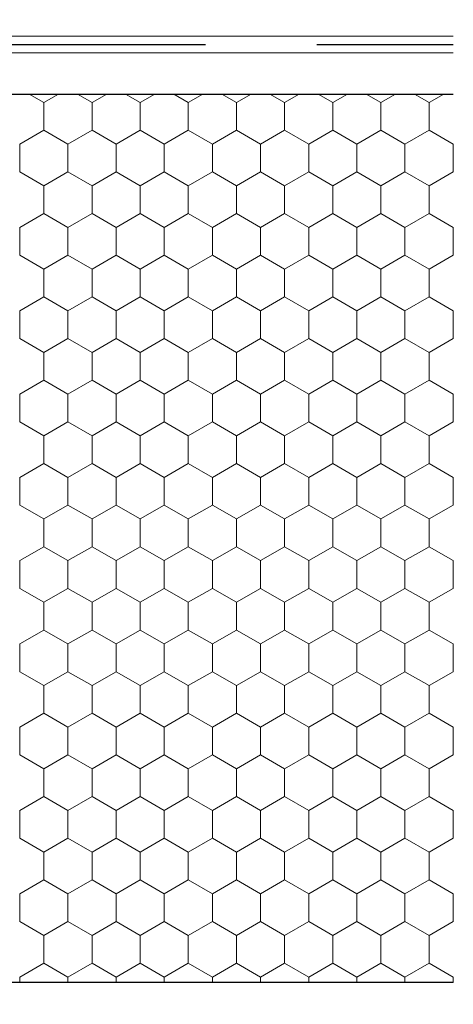
# Model space of a CAD drawing. Units: metres. Extents: x 0.04 to 1.81, y 1.49 to 2.33.
# Drawn here: x 0.57 to 0.65, y 1.88 to 2.05 of the extents above; entities that cross this region are included whole.
import ezdxf

# ---------------------------------------------------------------- set-up
doc = ezdxf.new("R2010")
doc.units = ezdxf.units.M
doc.header["$MEASUREMENT"] = 0
doc.linetypes.add('Achse', pattern=[0.023, 0, -0.008, 0.015, 0])
doc.linetypes.add('Punktlinie', pattern=[0.015, 0.005, -0.01])
doc.layers.add('02 Foamglas', color=7, linetype='Continuous')
doc.layers.add('05 Abdichtungen _ Trennlagen', color=7, linetype='Continuous')

# ---------------------------------------------------------------- blocks, each defined once
blk = doc.blocks.new('*X3')
at = {"layer": '02 Foamglas', "color": 30, "linetype": 'Continuous', "lineweight": 0}
for p, q in [((0.5735, 2.04152), (0.57613, 2.04)), ((0.57613, 2.04), (0.57877, 2.04152)), ((0.58479, 2.04), (0.58216, 2.04152)), ((0.58479, 2.04), (0.58743, 2.04152)), ((0.59345, 2.04), (0.59082, 2.04152)), ((0.59345, 2.04), (0.59609, 2.04152)), ((0.60211, 2.04), (0.59948, 2.04152)), ((0.60211, 2.04), (0.60475, 2.04152)), ((0.61077, 2.04), (0.60814, 2.04152)), ((0.61077, 2.04), (0.61341, 2.04152)), ((0.61943, 2.04), (0.6168, 2.04152)), ((0.61943, 2.04), (0.62207, 2.04152)), ((0.62809, 2.04), (0.62546, 2.04152)), ((0.62809, 2.04), (0.63073, 2.04152)), ((0.63675, 2.04), (0.63412, 2.04152)), ((0.63675, 2.04), (0.63939, 2.04152)), ((0.64541, 2.04), (0.64278, 2.04152)), ((0.64541, 2.04), (0.64805, 2.04152)), ((0.57613, 2.035), (0.57613, 2.04)), ((0.58479, 2.035), (0.58479, 2.04)), ((0.59345, 2.035), (0.59345, 2.04)), ((0.60211, 2.035), (0.60211, 2.04)), ((0.61077, 2.035), (0.61077, 2.04)), ((0.61943, 2.035), (0.61943, 2.04)), ((0.62809, 2.035), (0.62809, 2.04)), ((0.63675, 2.035), (0.63675, 2.04)), ((0.64541, 2.035), (0.64541, 2.04)), ((0.5718, 2.0325), (0.57613, 2.035)), ((0.58046, 2.0325), (0.57613, 2.035)), ((0.58046, 2.0325), (0.58479, 2.035)), ((0.58912, 2.0325), (0.58479, 2.035)), ((0.58912, 2.0325), (0.59345, 2.035)), ((0.59778, 2.0325), (0.59345, 2.035)), ((0.59778, 2.0325), (0.60211, 2.035)), ((0.60644, 2.0325), (0.60211, 2.035)), ((0.60644, 2.0325), (0.61077, 2.035)), ((0.6151, 2.0325), (0.61077, 2.035)), ((0.6151, 2.0325), (0.61943, 2.035)), ((0.62376, 2.0325), (0.61943, 2.035)), ((0.62376, 2.0325), (0.62809, 2.035)), ((0.63242, 2.0325), (0.62809, 2.035)), ((0.63242, 2.0325), (0.63675, 2.035)), ((0.64108, 2.0325), (0.63675, 2.035)), ((0.64108, 2.0325), (0.64541, 2.035)), ((0.64974, 2.0325), (0.64541, 2.035)), ((0.5718, 2.0275), (0.5718, 2.0325)), ((0.58046, 2.0275), (0.58046, 2.0325)), ((0.58912, 2.0275), (0.58912, 2.0325)), ((0.59778, 2.0275), (0.59778, 2.0325)), ((0.60644, 2.0275), (0.60644, 2.0325)), ((0.6151, 2.0275), (0.6151, 2.0325)), ((0.62376, 2.0275), (0.62376, 2.0325)), ((0.63242, 2.0275), (0.63242, 2.0325)), ((0.64108, 2.0275), (0.64108, 2.0325)), ((0.64974, 2.0325), (0.64977, 2.03252)), ((0.64974, 2.0275), (0.64974, 2.0325)), ((0.5718, 2.0275), (0.57613, 2.025)), ((0.57613, 2.025), (0.58046, 2.0275)), ((0.58479, 2.025), (0.58046, 2.0275)), ((0.58479, 2.025), (0.58912, 2.0275)), ((0.59345, 2.025), (0.58912, 2.0275)), ((0.59345, 2.025), (0.59778, 2.0275)), ((0.60211, 2.025), (0.59778, 2.0275)), ((0.60211, 2.025), (0.60644, 2.0275)), ((0.61077, 2.025), (0.60644, 2.0275)), ((0.61077, 2.025), (0.6151, 2.0275)), ((0.61943, 2.025), (0.6151, 2.0275)), ((0.61943, 2.025), (0.62376, 2.0275)), ((0.62809, 2.025), (0.62376, 2.0275)), ((0.62809, 2.025), (0.63242, 2.0275)), ((0.63675, 2.025), (0.63242, 2.0275)), ((0.63675, 2.025), (0.64108, 2.0275)), ((0.64541, 2.025), (0.64108, 2.0275)), ((0.64541, 2.025), (0.64974, 2.0275)), ((0.64977, 2.02748), (0.64974, 2.0275)), ((0.57613, 2.02), (0.57613, 2.025)), ((0.58479, 2.02), (0.58479, 2.025)), ((0.59345, 2.02), (0.59345, 2.025)), ((0.60211, 2.02), (0.60211, 2.025)), ((0.61077, 2.02), (0.61077, 2.025)), ((0.61943, 2.02), (0.61943, 2.025)), ((0.62809, 2.02), (0.62809, 2.025)), ((0.63675, 2.02), (0.63675, 2.025)), ((0.64541, 2.02), (0.64541, 2.025)), ((0.5718, 2.0175), (0.57613, 2.02)), ((0.58046, 2.0175), (0.57613, 2.02)), ((0.58046, 2.0175), (0.58479, 2.02)), ((0.58912, 2.0175), (0.58479, 2.02)), ((0.58912, 2.0175), (0.59345, 2.02)), ((0.59778, 2.0175), (0.59345, 2.02)), ((0.59778, 2.0175), (0.60211, 2.02)), ((0.60644, 2.0175), (0.60211, 2.02)), ((0.60644, 2.0175), (0.61077, 2.02)), ((0.6151, 2.0175), (0.61077, 2.02)), ((0.6151, 2.0175), (0.61943, 2.02)), ((0.62376, 2.0175), (0.61943, 2.02)), ((0.62376, 2.0175), (0.62809, 2.02)), ((0.63242, 2.0175), (0.62809, 2.02)), ((0.63242, 2.0175), (0.63675, 2.02)), ((0.64108, 2.0175), (0.63675, 2.02)), ((0.64108, 2.0175), (0.64541, 2.02)), ((0.64974, 2.0175), (0.64541, 2.02)), ((0.5718, 2.0125), (0.5718, 2.0175)), ((0.58046, 2.0125), (0.58046, 2.0175)), ((0.58912, 2.0125), (0.58912, 2.0175)), ((0.59778, 2.0125), (0.59778, 2.0175)), ((0.60644, 2.0125), (0.60644, 2.0175)), ((0.6151, 2.0125), (0.6151, 2.0175)), ((0.62376, 2.0125), (0.62376, 2.0175)), ((0.63242, 2.0125), (0.63242, 2.0175)), ((0.64108, 2.0125), (0.64108, 2.0175)), ((0.64974, 2.0175), (0.64977, 2.01752)), ((0.64974, 2.0125), (0.64974, 2.0175)), ((0.5718, 2.0125), (0.57613, 2.01)), ((0.57613, 2.01), (0.58046, 2.0125)), ((0.58479, 2.01), (0.58046, 2.0125)), ((0.58479, 2.01), (0.58912, 2.0125)), ((0.59345, 2.01), (0.58912, 2.0125)), ((0.59345, 2.01), (0.59778, 2.0125)), ((0.60211, 2.01), (0.59778, 2.0125)), ((0.60211, 2.01), (0.60644, 2.0125)), ((0.61077, 2.01), (0.60644, 2.0125)), ((0.61077, 2.01), (0.6151, 2.0125)), ((0.61943, 2.01), (0.6151, 2.0125)), ((0.61943, 2.01), (0.62376, 2.0125)), ((0.62809, 2.01), (0.62376, 2.0125)), ((0.62809, 2.01), (0.63242, 2.0125)), ((0.63675, 2.01), (0.63242, 2.0125)), ((0.63675, 2.01), (0.64108, 2.0125)), ((0.64541, 2.01), (0.64108, 2.0125)), ((0.64541, 2.01), (0.64974, 2.0125)), ((0.64977, 2.01248), (0.64974, 2.0125)), ((0.57613, 2.005), (0.57613, 2.01)), ((0.58479, 2.005), (0.58479, 2.01)), ((0.59345, 2.005), (0.59345, 2.01)), ((0.60211, 2.005), (0.60211, 2.01)), ((0.61077, 2.005), (0.61077, 2.01)), ((0.61943, 2.005), (0.61943, 2.01)), ((0.62809, 2.005), (0.62809, 2.01)), ((0.63675, 2.005), (0.63675, 2.01)), ((0.64541, 2.005), (0.64541, 2.01)), ((0.5718, 2.0025), (0.57613, 2.005)), ((0.58046, 2.0025), (0.57613, 2.005)), ((0.58046, 2.0025), (0.58479, 2.005)), ((0.58912, 2.0025), (0.58479, 2.005)), ((0.58912, 2.0025), (0.59345, 2.005)), ((0.59778, 2.0025), (0.59345, 2.005)), ((0.59778, 2.0025), (0.60211, 2.005)), ((0.60644, 2.0025), (0.60211, 2.005)), ((0.60644, 2.0025), (0.61077, 2.005)), ((0.6151, 2.0025), (0.61077, 2.005)), ((0.6151, 2.0025), (0.61943, 2.005)), ((0.62376, 2.0025), (0.61943, 2.005)), ((0.62376, 2.0025), (0.62809, 2.005)), ((0.63242, 2.0025), (0.62809, 2.005)), ((0.63242, 2.0025), (0.63675, 2.005)), ((0.64108, 2.0025), (0.63675, 2.005)), ((0.64108, 2.0025), (0.64541, 2.005)), ((0.64974, 2.0025), (0.64541, 2.005)), ((0.5718, 1.9975), (0.5718, 2.0025)), ((0.58046, 1.9975), (0.58046, 2.0025)), ((0.58912, 1.9975), (0.58912, 2.0025)), ((0.59778, 1.9975), (0.59778, 2.0025)), ((0.60644, 1.9975), (0.60644, 2.0025)), ((0.6151, 1.9975), (0.6151, 2.0025)), ((0.62376, 1.9975), (0.62376, 2.0025)), ((0.63242, 1.9975), (0.63242, 2.0025)), ((0.64108, 1.9975), (0.64108, 2.0025)), ((0.64974, 2.0025), (0.64977, 2.00252)), ((0.64974, 1.9975), (0.64974, 2.0025)), ((0.5718, 1.9975), (0.57613, 1.995)), ((0.57613, 1.995), (0.58046, 1.9975)), ((0.58479, 1.995), (0.58046, 1.9975)), ((0.58479, 1.995), (0.58912, 1.9975)), ((0.59345, 1.995), (0.58912, 1.9975)), ((0.59345, 1.995), (0.59778, 1.9975)), ((0.60211, 1.995), (0.59778, 1.9975)), ((0.60211, 1.995), (0.60644, 1.9975)), ((0.61077, 1.995), (0.60644, 1.9975)), ((0.61077, 1.995), (0.6151, 1.9975)), ((0.61943, 1.995), (0.6151, 1.9975)), ((0.61943, 1.995), (0.62376, 1.9975)), ((0.62809, 1.995), (0.62376, 1.9975)), ((0.62809, 1.995), (0.63242, 1.9975)), ((0.63675, 1.995), (0.63242, 1.9975)), ((0.63675, 1.995), (0.64108, 1.9975)), ((0.64541, 1.995), (0.64108, 1.9975)), ((0.64541, 1.995), (0.64974, 1.9975)), ((0.64977, 1.99748), (0.64974, 1.9975)), ((0.57613, 1.99), (0.57613, 1.995)), ((0.58479, 1.99), (0.58479, 1.995)), ((0.59345, 1.99), (0.59345, 1.995)), ((0.60211, 1.99), (0.60211, 1.995)), ((0.61077, 1.99), (0.61077, 1.995)), ((0.61943, 1.99), (0.61943, 1.995)), ((0.62809, 1.99), (0.62809, 1.995)), ((0.63675, 1.99), (0.63675, 1.995)), ((0.64541, 1.99), (0.64541, 1.995)), ((0.5718, 1.9875), (0.57613, 1.99)), ((0.58046, 1.9875), (0.57613, 1.99)), ((0.58046, 1.9875), (0.58479, 1.99)), ((0.58912, 1.9875), (0.58479, 1.99)), ((0.58912, 1.9875), (0.59345, 1.99)), ((0.59778, 1.9875), (0.59345, 1.99)), ((0.59778, 1.9875), (0.60211, 1.99)), ((0.60644, 1.9875), (0.60211, 1.99)), ((0.60644, 1.9875), (0.61077, 1.99)), ((0.6151, 1.9875), (0.61077, 1.99)), ((0.6151, 1.9875), (0.61943, 1.99)), ((0.62376, 1.9875), (0.61943, 1.99)), ((0.62376, 1.9875), (0.62809, 1.99)), ((0.63242, 1.9875), (0.62809, 1.99)), ((0.63242, 1.9875), (0.63675, 1.99)), ((0.64108, 1.9875), (0.63675, 1.99)), ((0.64108, 1.9875), (0.64541, 1.99)), ((0.64974, 1.9875), (0.64541, 1.99)), ((0.5718, 1.9825), (0.5718, 1.9875)), ((0.58046, 1.9825), (0.58046, 1.9875)), ((0.58912, 1.9825), (0.58912, 1.9875)), ((0.59778, 1.9825), (0.59778, 1.9875)), ((0.60644, 1.9825), (0.60644, 1.9875)), ((0.6151, 1.9825), (0.6151, 1.9875)), ((0.62376, 1.9825), (0.62376, 1.9875)), ((0.63242, 1.9825), (0.63242, 1.9875)), ((0.64108, 1.9825), (0.64108, 1.9875)), ((0.64974, 1.9875), (0.64977, 1.98752)), ((0.64974, 1.9825), (0.64974, 1.9875)), ((0.5718, 1.9825), (0.57613, 1.98)), ((0.5718, 1.9825), (0.57613, 1.98)), ((0.58046, 1.9825), (0.57613, 1.98)), ((0.57613, 1.98), (0.58046, 1.9825)), ((0.58046, 1.9825), (0.58479, 1.98)), ((0.58479, 1.98), (0.58046, 1.9825)), ((0.58912, 1.9825), (0.58479, 1.98)), ((0.58479, 1.98), (0.58912, 1.9825)), ((0.58912, 1.9825), (0.59345, 1.98)), ((0.59345, 1.98), (0.58912, 1.9825)), ((0.59778, 1.9825), (0.59345, 1.98)), ((0.59345, 1.98), (0.59778, 1.9825)), ((0.59778, 1.9825), (0.60211, 1.98)), ((0.60211, 1.98), (0.59778, 1.9825)), ((0.60644, 1.9825), (0.60211, 1.98)), ((0.60211, 1.98), (0.60644, 1.9825)), ((0.60644, 1.9825), (0.61077, 1.98)), ((0.61077, 1.98), (0.60644, 1.9825)), ((0.6151, 1.9825), (0.61077, 1.98)), ((0.61077, 1.98), (0.6151, 1.9825)), ((0.6151, 1.9825), (0.61943, 1.98)), ((0.61943, 1.98), (0.6151, 1.9825)), ((0.62376, 1.9825), (0.61943, 1.98)), ((0.61943, 1.98), (0.62376, 1.9825)), ((0.62376, 1.9825), (0.62809, 1.98)), ((0.62809, 1.98), (0.62376, 1.9825)), ((0.63242, 1.9825), (0.62809, 1.98)), ((0.62809, 1.98), (0.63242, 1.9825)), ((0.63242, 1.9825), (0.63675, 1.98)), ((0.63675, 1.98), (0.63242, 1.9825)), ((0.64108, 1.9825), (0.63675, 1.98)), ((0.63675, 1.98), (0.64108, 1.9825)), ((0.64108, 1.9825), (0.64541, 1.98)), ((0.64541, 1.98), (0.64108, 1.9825)), ((0.64974, 1.9825), (0.64541, 1.98)), ((0.64541, 1.98), (0.64974, 1.9825)), ((0.64974, 1.9825), (0.64977, 1.98248)), ((0.64977, 1.98248), (0.64974, 1.9825)), ((0.57613, 1.975), (0.57613, 1.98)), ((0.58479, 1.975), (0.58479, 1.98)), ((0.59345, 1.975), (0.59345, 1.98)), ((0.60211, 1.975), (0.60211, 1.98)), ((0.61077, 1.975), (0.61077, 1.98)), ((0.61943, 1.975), (0.61943, 1.98)), ((0.62809, 1.975), (0.62809, 1.98)), ((0.63675, 1.975), (0.63675, 1.98)), ((0.64541, 1.975), (0.64541, 1.98)), ((0.5718, 1.9725), (0.57613, 1.975)), ((0.58046, 1.9725), (0.57613, 1.975)), ((0.58046, 1.9725), (0.58479, 1.975)), ((0.58912, 1.9725), (0.58479, 1.975)), ((0.58912, 1.9725), (0.59345, 1.975)), ((0.59778, 1.9725), (0.59345, 1.975)), ((0.59778, 1.9725), (0.60211, 1.975)), ((0.60644, 1.9725), (0.60211, 1.975)), ((0.60644, 1.9725), (0.61077, 1.975)), ((0.6151, 1.9725), (0.61077, 1.975)), ((0.6151, 1.9725), (0.61943, 1.975)), ((0.62376, 1.9725), (0.61943, 1.975)), ((0.62376, 1.9725), (0.62809, 1.975)), ((0.63242, 1.9725), (0.62809, 1.975)), ((0.63242, 1.9725), (0.63675, 1.975)), ((0.64108, 1.9725), (0.63675, 1.975)), ((0.64108, 1.9725), (0.64541, 1.975)), ((0.64974, 1.9725), (0.64541, 1.975)), ((0.5718, 1.9675), (0.5718, 1.9725)), ((0.58046, 1.9675), (0.58046, 1.9725)), ((0.58912, 1.9675), (0.58912, 1.9725)), ((0.59778, 1.9675), (0.59778, 1.9725)), ((0.60644, 1.9675), (0.60644, 1.9725)), ((0.6151, 1.9675), (0.6151, 1.9725)), ((0.62376, 1.9675), (0.62376, 1.9725)), ((0.63242, 1.9675), (0.63242, 1.9725)), ((0.64108, 1.9675), (0.64108, 1.9725)), ((0.64974, 1.9725), (0.64977, 1.97252)), ((0.64974, 1.9675), (0.64974, 1.9725)), ((0.5718, 1.9675), (0.57613, 1.965)), ((0.57613, 1.965), (0.58046, 1.9675)), ((0.58479, 1.965), (0.58046, 1.9675)), ((0.58479, 1.965), (0.58912, 1.9675)), ((0.59345, 1.965), (0.58912, 1.9675)), ((0.59345, 1.965), (0.59778, 1.9675)), ((0.60211, 1.965), (0.59778, 1.9675)), ((0.60211, 1.965), (0.60644, 1.9675)), ((0.61077, 1.965), (0.60644, 1.9675)), ((0.61077, 1.965), (0.6151, 1.9675)), ((0.61943, 1.965), (0.6151, 1.9675)), ((0.61943, 1.965), (0.62376, 1.9675)), ((0.62809, 1.965), (0.62376, 1.9675)), ((0.62809, 1.965), (0.63242, 1.9675)), ((0.63675, 1.965), (0.63242, 1.9675)), ((0.63675, 1.965), (0.64108, 1.9675)), ((0.64541, 1.965), (0.64108, 1.9675)), ((0.64541, 1.965), (0.64974, 1.9675)), ((0.64977, 1.96748), (0.64974, 1.9675)), ((0.57613, 1.96), (0.57613, 1.965)), ((0.58479, 1.96), (0.58479, 1.965)), ((0.59345, 1.96), (0.59345, 1.965)), ((0.60211, 1.96), (0.60211, 1.965)), ((0.61077, 1.96), (0.61077, 1.965)), ((0.61943, 1.96), (0.61943, 1.965)), ((0.62809, 1.96), (0.62809, 1.965)), ((0.63675, 1.96), (0.63675, 1.965)), ((0.64541, 1.96), (0.64541, 1.965)), ((0.5718, 1.9575), (0.57613, 1.96)), ((0.58046, 1.9575), (0.57613, 1.96)), ((0.58046, 1.9575), (0.58479, 1.96)), ((0.58912, 1.9575), (0.58479, 1.96)), ((0.58912, 1.9575), (0.59345, 1.96)), ((0.59778, 1.9575), (0.59345, 1.96)), ((0.59778, 1.9575), (0.60211, 1.96)), ((0.60644, 1.9575), (0.60211, 1.96)), ((0.60644, 1.9575), (0.61077, 1.96)), ((0.6151, 1.9575), (0.61077, 1.96)), ((0.6151, 1.9575), (0.61943, 1.96)), ((0.62376, 1.9575), (0.61943, 1.96)), ((0.62376, 1.9575), (0.62809, 1.96)), ((0.63242, 1.9575), (0.62809, 1.96)), ((0.63242, 1.9575), (0.63675, 1.96)), ((0.64108, 1.9575), (0.63675, 1.96)), ((0.64108, 1.9575), (0.64541, 1.96)), ((0.64974, 1.9575), (0.64541, 1.96)), ((0.5718, 1.9525), (0.5718, 1.9575)), ((0.58046, 1.9525), (0.58046, 1.9575)), ((0.58912, 1.9525), (0.58912, 1.9575)), ((0.59778, 1.9525), (0.59778, 1.9575)), ((0.60644, 1.9525), (0.60644, 1.9575)), ((0.6151, 1.9525), (0.6151, 1.9575)), ((0.62376, 1.9525), (0.62376, 1.9575)), ((0.63242, 1.9525), (0.63242, 1.9575)), ((0.64108, 1.9525), (0.64108, 1.9575)), ((0.64974, 1.9575), (0.64977, 1.95752)), ((0.64974, 1.9525), (0.64974, 1.9575)), ((0.5718, 1.9525), (0.57613, 1.95)), ((0.57613, 1.95), (0.58046, 1.9525)), ((0.58479, 1.95), (0.58046, 1.9525)), ((0.58479, 1.95), (0.58912, 1.9525)), ((0.59345, 1.95), (0.58912, 1.9525)), ((0.59345, 1.95), (0.59778, 1.9525)), ((0.60211, 1.95), (0.59778, 1.9525)), ((0.60211, 1.95), (0.60644, 1.9525)), ((0.61077, 1.95), (0.60644, 1.9525)), ((0.61077, 1.95), (0.6151, 1.9525)), ((0.61943, 1.95), (0.6151, 1.9525)), ((0.61943, 1.95), (0.62376, 1.9525)), ((0.62809, 1.95), (0.62376, 1.9525)), ((0.62809, 1.95), (0.63242, 1.9525)), ((0.63675, 1.95), (0.63242, 1.9525)), ((0.63675, 1.95), (0.64108, 1.9525)), ((0.64541, 1.95), (0.64108, 1.9525)), ((0.64541, 1.95), (0.64974, 1.9525)), ((0.64977, 1.95248), (0.64974, 1.9525)), ((0.57613, 1.945), (0.57613, 1.95)), ((0.58479, 1.945), (0.58479, 1.95)), ((0.59345, 1.945), (0.59345, 1.95)), ((0.60211, 1.945), (0.60211, 1.95)), ((0.61077, 1.945), (0.61077, 1.95)), ((0.61943, 1.945), (0.61943, 1.95)), ((0.62809, 1.945), (0.62809, 1.95)), ((0.63675, 1.945), (0.63675, 1.95)), ((0.64541, 1.945), (0.64541, 1.95)), ((0.5718, 1.9425), (0.57613, 1.945)), ((0.58046, 1.9425), (0.57613, 1.945)), ((0.58046, 1.9425), (0.58479, 1.945)), ((0.58912, 1.9425), (0.58479, 1.945)), ((0.58912, 1.9425), (0.59345, 1.945)), ((0.59778, 1.9425), (0.59345, 1.945)), ((0.59778, 1.9425), (0.60211, 1.945)), ((0.60644, 1.9425), (0.60211, 1.945)), ((0.60644, 1.9425), (0.61077, 1.945)), ((0.6151, 1.9425), (0.61077, 1.945)), ((0.6151, 1.9425), (0.61943, 1.945)), ((0.62376, 1.9425), (0.61943, 1.945)), ((0.62376, 1.9425), (0.62809, 1.945)), ((0.63242, 1.9425), (0.62809, 1.945)), ((0.63242, 1.9425), (0.63675, 1.945)), ((0.64108, 1.9425), (0.63675, 1.945)), ((0.64108, 1.9425), (0.64541, 1.945)), ((0.64974, 1.9425), (0.64541, 1.945)), ((0.5718, 1.9375), (0.5718, 1.9425)), ((0.58046, 1.9375), (0.58046, 1.9425)), ((0.58912, 1.9375), (0.58912, 1.9425)), ((0.59778, 1.9375), (0.59778, 1.9425)), ((0.60644, 1.9375), (0.60644, 1.9425)), ((0.6151, 1.9375), (0.6151, 1.9425)), ((0.62376, 1.9375), (0.62376, 1.9425)), ((0.63242, 1.9375), (0.63242, 1.9425)), ((0.64108, 1.9375), (0.64108, 1.9425)), ((0.64974, 1.9425), (0.64977, 1.94252)), ((0.64974, 1.9375), (0.64974, 1.9425)), ((0.5718, 1.9375), (0.57613, 1.935)), ((0.57613, 1.935), (0.58046, 1.9375)), ((0.58479, 1.935), (0.58046, 1.9375)), ((0.58479, 1.935), (0.58912, 1.9375)), ((0.59345, 1.935), (0.58912, 1.9375)), ((0.59345, 1.935), (0.59778, 1.9375)), ((0.60211, 1.935), (0.59778, 1.9375)), ((0.60211, 1.935), (0.60644, 1.9375)), ((0.61077, 1.935), (0.60644, 1.9375)), ((0.61077, 1.935), (0.6151, 1.9375)), ((0.61943, 1.935), (0.6151, 1.9375)), ((0.61943, 1.935), (0.62376, 1.9375)), ((0.62809, 1.935), (0.62376, 1.9375)), ((0.62809, 1.935), (0.63242, 1.9375)), ((0.63675, 1.935), (0.63242, 1.9375)), ((0.63675, 1.935), (0.64108, 1.9375)), ((0.64541, 1.935), (0.64108, 1.9375)), ((0.64541, 1.935), (0.64974, 1.9375)), ((0.64977, 1.93748), (0.64974, 1.9375)), ((0.57613, 1.93), (0.57613, 1.935)), ((0.58479, 1.93), (0.58479, 1.935)), ((0.59345, 1.93), (0.59345, 1.935)), ((0.60211, 1.93), (0.60211, 1.935)), ((0.61077, 1.93), (0.61077, 1.935)), ((0.61943, 1.93), (0.61943, 1.935)), ((0.62809, 1.93), (0.62809, 1.935)), ((0.63675, 1.93), (0.63675, 1.935)), ((0.64541, 1.93), (0.64541, 1.935)), ((0.5718, 1.9275), (0.57613, 1.93)), ((0.58046, 1.9275), (0.57613, 1.93)), ((0.58046, 1.9275), (0.58479, 1.93)), ((0.58912, 1.9275), (0.58479, 1.93)), ((0.58912, 1.9275), (0.59345, 1.93)), ((0.59778, 1.9275), (0.59345, 1.93)), ((0.59778, 1.9275), (0.60211, 1.93)), ((0.60644, 1.9275), (0.60211, 1.93)), ((0.60644, 1.9275), (0.61077, 1.93)), ((0.6151, 1.9275), (0.61077, 1.93)), ((0.6151, 1.9275), (0.61943, 1.93)), ((0.62376, 1.9275), (0.61943, 1.93)), ((0.62376, 1.9275), (0.62809, 1.93)), ((0.63242, 1.9275), (0.62809, 1.93)), ((0.63242, 1.9275), (0.63675, 1.93)), ((0.64108, 1.9275), (0.63675, 1.93)), ((0.64108, 1.9275), (0.64541, 1.93)), ((0.64974, 1.9275), (0.64541, 1.93)), ((0.5718, 1.9225), (0.5718, 1.9275)), ((0.58046, 1.9225), (0.58046, 1.9275)), ((0.58912, 1.9225), (0.58912, 1.9275)), ((0.59778, 1.9225), (0.59778, 1.9275)), ((0.60644, 1.9225), (0.60644, 1.9275)), ((0.6151, 1.9225), (0.6151, 1.9275)), ((0.62376, 1.9225), (0.62376, 1.9275)), ((0.63242, 1.9225), (0.63242, 1.9275)), ((0.64108, 1.9225), (0.64108, 1.9275)), ((0.64974, 1.9275), (0.64977, 1.92752)), ((0.64974, 1.9225), (0.64974, 1.9275)), ((0.5718, 1.9225), (0.57613, 1.92)), ((0.57613, 1.92), (0.58046, 1.9225)), ((0.58479, 1.92), (0.58046, 1.9225)), ((0.58479, 1.92), (0.58912, 1.9225)), ((0.59345, 1.92), (0.58912, 1.9225)), ((0.59345, 1.92), (0.59778, 1.9225)), ((0.60211, 1.92), (0.59778, 1.9225)), ((0.60211, 1.92), (0.60644, 1.9225)), ((0.61077, 1.92), (0.60644, 1.9225)), ((0.61077, 1.92), (0.6151, 1.9225)), ((0.61943, 1.92), (0.6151, 1.9225)), ((0.61943, 1.92), (0.62376, 1.9225)), ((0.62809, 1.92), (0.62376, 1.9225)), ((0.62809, 1.92), (0.63242, 1.9225)), ((0.63675, 1.92), (0.63242, 1.9225)), ((0.63675, 1.92), (0.64108, 1.9225)), ((0.64541, 1.92), (0.64108, 1.9225)), ((0.64541, 1.92), (0.64974, 1.9225)), ((0.64977, 1.92248), (0.64974, 1.9225)), ((0.57613, 1.915), (0.57613, 1.92)), ((0.58479, 1.915), (0.58479, 1.92)), ((0.59345, 1.915), (0.59345, 1.92)), ((0.60211, 1.915), (0.60211, 1.92)), ((0.61077, 1.915), (0.61077, 1.92)), ((0.61943, 1.915), (0.61943, 1.92)), ((0.62809, 1.915), (0.62809, 1.92)), ((0.63675, 1.915), (0.63675, 1.92)), ((0.64541, 1.915), (0.64541, 1.92)), ((0.5718, 1.9125), (0.57613, 1.915)), ((0.58046, 1.9125), (0.57613, 1.915)), ((0.58046, 1.9125), (0.58479, 1.915)), ((0.58912, 1.9125), (0.58479, 1.915)), ((0.58912, 1.9125), (0.59345, 1.915)), ((0.59778, 1.9125), (0.59345, 1.915)), ((0.59778, 1.9125), (0.60211, 1.915)), ((0.60644, 1.9125), (0.60211, 1.915)), ((0.60644, 1.9125), (0.61077, 1.915)), ((0.6151, 1.9125), (0.61077, 1.915)), ((0.6151, 1.9125), (0.61943, 1.915)), ((0.62376, 1.9125), (0.61943, 1.915)), ((0.62376, 1.9125), (0.62809, 1.915)), ((0.63242, 1.9125), (0.62809, 1.915)), ((0.63242, 1.9125), (0.63675, 1.915)), ((0.64108, 1.9125), (0.63675, 1.915)), ((0.64108, 1.9125), (0.64541, 1.915)), ((0.64974, 1.9125), (0.64541, 1.915)), ((0.5718, 1.9075), (0.5718, 1.9125)), ((0.58046, 1.9075), (0.58046, 1.9125)), ((0.58912, 1.9075), (0.58912, 1.9125)), ((0.59778, 1.9075), (0.59778, 1.9125)), ((0.60644, 1.9075), (0.60644, 1.9125)), ((0.6151, 1.9075), (0.6151, 1.9125)), ((0.62376, 1.9075), (0.62376, 1.9125)), ((0.63242, 1.9075), (0.63242, 1.9125)), ((0.64108, 1.9075), (0.64108, 1.9125)), ((0.64974, 1.9125), (0.64977, 1.91252)), ((0.64974, 1.9075), (0.64974, 1.9125)), ((0.5718, 1.9075), (0.57613, 1.905)), ((0.57613, 1.905), (0.58046, 1.9075)), ((0.58479, 1.905), (0.58046, 1.9075)), ((0.58479, 1.905), (0.58912, 1.9075)), ((0.59345, 1.905), (0.58912, 1.9075)), ((0.59345, 1.905), (0.59778, 1.9075)), ((0.60211, 1.905), (0.59778, 1.9075)), ((0.60211, 1.905), (0.60644, 1.9075)), ((0.61077, 1.905), (0.60644, 1.9075)), ((0.61077, 1.905), (0.6151, 1.9075)), ((0.61943, 1.905), (0.6151, 1.9075)), ((0.61943, 1.905), (0.62376, 1.9075)), ((0.62809, 1.905), (0.62376, 1.9075)), ((0.62809, 1.905), (0.63242, 1.9075)), ((0.63675, 1.905), (0.63242, 1.9075)), ((0.63675, 1.905), (0.64108, 1.9075)), ((0.64541, 1.905), (0.64108, 1.9075)), ((0.64541, 1.905), (0.64974, 1.9075)), ((0.64977, 1.90748), (0.64974, 1.9075)), ((0.57613, 1.9), (0.57613, 1.905)), ((0.58479, 1.9), (0.58479, 1.905)), ((0.59345, 1.9), (0.59345, 1.905)), ((0.60211, 1.9), (0.60211, 1.905)), ((0.61077, 1.9), (0.61077, 1.905)), ((0.61943, 1.9), (0.61943, 1.905)), ((0.62809, 1.9), (0.62809, 1.905)), ((0.63675, 1.9), (0.63675, 1.905)), ((0.64541, 1.9), (0.64541, 1.905)), ((0.5718, 1.8975), (0.57613, 1.9)), ((0.58046, 1.8975), (0.57613, 1.9)), ((0.58046, 1.8975), (0.58479, 1.9)), ((0.58912, 1.8975), (0.58479, 1.9)), ((0.58912, 1.8975), (0.59345, 1.9)), ((0.59778, 1.8975), (0.59345, 1.9)), ((0.59778, 1.8975), (0.60211, 1.9)), ((0.60644, 1.8975), (0.60211, 1.9)), ((0.60644, 1.8975), (0.61077, 1.9)), ((0.6151, 1.8975), (0.61077, 1.9)), ((0.6151, 1.8975), (0.61943, 1.9)), ((0.62376, 1.8975), (0.61943, 1.9)), ((0.62376, 1.8975), (0.62809, 1.9)), ((0.63242, 1.8975), (0.62809, 1.9)), ((0.63242, 1.8975), (0.63675, 1.9)), ((0.64108, 1.8975), (0.63675, 1.9)), ((0.64108, 1.8975), (0.64541, 1.9)), ((0.64974, 1.8975), (0.64541, 1.9)), ((0.5718, 1.8925), (0.5718, 1.8975)), ((0.58046, 1.8925), (0.58046, 1.8975)), ((0.58912, 1.8925), (0.58912, 1.8975)), ((0.59778, 1.8925), (0.59778, 1.8975)), ((0.60644, 1.8925), (0.60644, 1.8975)), ((0.6151, 1.8925), (0.6151, 1.8975)), ((0.62376, 1.8925), (0.62376, 1.8975)), ((0.63242, 1.8925), (0.63242, 1.8975)), ((0.64108, 1.8925), (0.64108, 1.8975)), ((0.64974, 1.8975), (0.64977, 1.89752)), ((0.64974, 1.8925), (0.64974, 1.8975)), ((0.5718, 1.8925), (0.57613, 1.89)), ((0.57613, 1.89), (0.58046, 1.8925)), ((0.58479, 1.89), (0.58046, 1.8925)), ((0.58479, 1.89), (0.58912, 1.8925)), ((0.59345, 1.89), (0.58912, 1.8925)), ((0.59345, 1.89), (0.59778, 1.8925)), ((0.60211, 1.89), (0.59778, 1.8925)), ((0.60211, 1.89), (0.60644, 1.8925)), ((0.61077, 1.89), (0.60644, 1.8925)), ((0.61077, 1.89), (0.6151, 1.8925)), ((0.61943, 1.89), (0.6151, 1.8925)), ((0.61943, 1.89), (0.62376, 1.8925)), ((0.62809, 1.89), (0.62376, 1.8925)), ((0.62809, 1.89), (0.63242, 1.8925)), ((0.63675, 1.89), (0.63242, 1.8925)), ((0.63675, 1.89), (0.64108, 1.8925)), ((0.64541, 1.89), (0.64108, 1.8925)), ((0.64541, 1.89), (0.64974, 1.8925)), ((0.64977, 1.89248), (0.64974, 1.8925)), ((0.57613, 1.885), (0.57613, 1.89)), ((0.58479, 1.885), (0.58479, 1.89)), ((0.59345, 1.885), (0.59345, 1.89)), ((0.60211, 1.885), (0.60211, 1.89)), ((0.61077, 1.885), (0.61077, 1.89)), ((0.61943, 1.885), (0.61943, 1.89)), ((0.62809, 1.885), (0.62809, 1.89)), ((0.63675, 1.885), (0.63675, 1.89)), ((0.64541, 1.885), (0.64541, 1.89)), ((0.5718, 1.8825), (0.57613, 1.885)), ((0.58046, 1.8825), (0.57613, 1.885)), ((0.58046, 1.8825), (0.58479, 1.885)), ((0.58912, 1.8825), (0.58479, 1.885)), ((0.58912, 1.8825), (0.59345, 1.885)), ((0.59778, 1.8825), (0.59345, 1.885)), ((0.59778, 1.8825), (0.60211, 1.885)), ((0.60644, 1.8825), (0.60211, 1.885)), ((0.60644, 1.8825), (0.61077, 1.885)), ((0.6151, 1.8825), (0.61077, 1.885)), ((0.6151, 1.8825), (0.61943, 1.885)), ((0.62376, 1.8825), (0.61943, 1.885)), ((0.62376, 1.8825), (0.62809, 1.885)), ((0.63242, 1.8825), (0.62809, 1.885)), ((0.63242, 1.8825), (0.63675, 1.885)), ((0.64108, 1.8825), (0.63675, 1.885)), ((0.64108, 1.8825), (0.64541, 1.885)), ((0.64974, 1.8825), (0.64541, 1.885)), ((0.5718, 1.88152), (0.5718, 1.8825)), ((0.58046, 1.88152), (0.58046, 1.8825)), ((0.58912, 1.88152), (0.58912, 1.8825)), ((0.59778, 1.88152), (0.59778, 1.8825)), ((0.60644, 1.88152), (0.60644, 1.8825)), ((0.6151, 1.88152), (0.6151, 1.8825)), ((0.62376, 1.88152), (0.62376, 1.8825)), ((0.63242, 1.88152), (0.63242, 1.8825)), ((0.64108, 1.88152), (0.64108, 1.8825)), ((0.64974, 1.8825), (0.64977, 1.88252)), ((0.64974, 1.88152), (0.64974, 1.8825))]:
    blk.add_line(p, q, dxfattribs=at)

msp = doc.modelspace()

# ---------------------------------------------------------------- linework, layer by layer
at = {"layer": '02 Foamglas', "color": 30, "linetype": 'Continuous', "lineweight": 25}
for p, q in [((0.43406, 2.04152), (0.64977, 2.04152)), ((0.64977, 1.88152), (0.43406, 1.88152))]:
    msp.add_line(p, q, dxfattribs=at)
at = {"layer": '05 Abdichtungen _ Trennlagen', "linetype": 'Achse'}
msp.add_line((0.06162, 2.05493), (0.64977, 2.05493), dxfattribs=at)
at = {"layer": '05 Abdichtungen _ Trennlagen', "color": 1, "linetype": 'Continuous', "lineweight": 0}
for p, q in [((0.06162, 2.05193), (0.64977, 2.05193)), ((0.06162, 2.04893), (0.64977, 2.04893))]:
    msp.add_line(p, q, dxfattribs=at)
at = {"layer": '05 Abdichtungen _ Trennlagen', "color": 1, "linetype": 'Continuous', "lineweight": 25}
for p, q in [((0.5702, 2.05043), (0.6052, 2.05043)), ((0.6252, 2.05043), (0.64977, 2.05043))]:
    msp.add_line(p, q, dxfattribs=at)
at = {"layer": '05 Abdichtungen _ Trennlagen', "linetype": 'Punktlinie'}
for p, q in [((0.06162, 2.04452), (0.64977, 2.04452)), ((0.06162, 1.87759), (0.64977, 1.87759))]:
    msp.add_line(p, q, dxfattribs=at)

# ---------------------------------------------------------------- block references
at = {"layer": '02 Foamglas', "color": 30, "linetype": 'Continuous', "lineweight": 0}
msp.add_blockref('*X3', (0, 0), dxfattribs=at)

doc.saveas('drawing.dxf')
